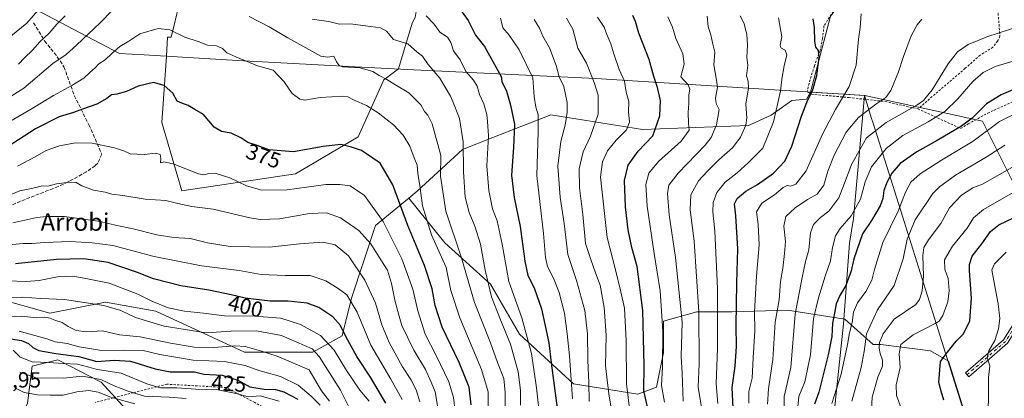
# Model space of a CAD drawing. Units: metres. Extents: x 606690 to 610114, y 4777850 to 4780217.
# Drawn here: x 607121 to 607570, y 4778499 to 4778672 of the extents above; entities that cross this region are included whole.
import ezdxf
from ezdxf.enums import TextEntityAlignment as Align

# ---------------------------------------------------------------- set-up
doc = ezdxf.new("R2010")
doc.units = ezdxf.units.M
doc.header["$MEASUREMENT"] = 0
for name, pattern in [('DGN Style 2', [1.648017, 0.98881, -0.659207]), ('DGN Style 3', [2.307223, 1.648017, -0.659207]), ('DGN Style 4', [2.638475, 1.318413, -0.659207, 0.001648, -0.659207])]:
    doc.linetypes.add(name, pattern=pattern)
for name, color, linetype, lineweight in [('Alambrada', 7, 'DGN Style 2', 0), ('Arbolado forestal CxS', 92, 'Continuous', 0), ('Camino Cxs', 7, 'Continuous', 0), ('Camino eje', 30, 'DGN Style 4', 13), ('Curva de nivel maestra', 30, 'Continuous', 30), ('Curva de nivel normal', 30, 'Continuous', 0), ('Escarpado lineal', 30, 'DGN Style 2', 0), ('Matorral CxS', 135, 'Continuous', 0), ('Municipio', 91, 'Continuous', 13), ('Municipio CxS', 4, 'Continuous', 0), ('Pastizal CxS', 92, 'Continuous', 0), ('Prado CxS', 92, 'Continuous', 0), ('Rótulo de curva de nivel directora', 7, 'Continuous', 0), ('Rótulo de punto de cota en terreno', 7, 'Continuous', 0), ('Senda', 7, 'DGN Style 3', 0), ('Texto cartográfico', 7, 'Continuous', 0)]:
    doc.layers.add(name, color=color, linetype=linetype, lineweight=lineweight)
doc.styles.add('Style-Arial', font='txt')

# ---------------------------------------------------------------- blocks, each defined once
blk = doc.blocks.new('*U16')
at = {"layer": 'Municipio CxS', "color": 4, "linetype": 'Continuous', "lineweight": 0, "flags": 128}
blk.add_lwpolyline([(607460.597, 4778153.493), (607462.103, 4778168.196), (607463.747, 4778184.243), (607467.898, 4778224.763), (607473.154, 4778288.379), (607481.01, 4778373.255), (607486.446, 4778416.668), (607489.529, 4778456.235), (607492.766, 4778494.024), (607496.87, 4778533.097), (607499.615, 4778569.863), (607501.434, 4778581.155), (607506.498, 4778637.234), (607509.772, 4778626.829), (607510.455, 4778624.658), (607522.921, 4778585.038), (607572.282, 4778428.155)], dxfattribs=at)

msp = doc.modelspace()

# ---------------------------------------------------------------- linework, layer by layer
at = {"layer": 'Alambrada', "color": 7, "linetype": 'DGN Style 2', "lineweight": 0}
for points in [[(607566.3301, 4778689.4301, 292.6481), (607563.5101, 4778689.7201, 292.7207), (607548.5301, 4778693.6301, 293.0012), (607534.0001, 4778694.4201, 293.2039), (607523.1601, 4778694.1901, 293.8081), (607516.0301, 4778692.7601, 294.3507), (607515.3001, 4778691.6401, 294.3394), (607511.3001, 4778690.4401, 294.5285), (607509.8201, 4778690.4201, 294.6191), (607496.6201, 4778680.0401, 296.9784), (607492.3001, 4778675.7201, 297.7147), (607488.0301, 4778669.0001, 298.9569), (607487.4201, 4778663.3001, 299.5318), (607486.2601, 4778657.7601, 301.0011), (607483.6401, 4778650.7201, 301.7716), (607481.2301, 4778642.7701, 308.5507), (607480.4101, 4778638.8801, 310.9632), (607482.2601, 4778637.8301, 310.6859), (607499.3901, 4778636.3401, 307.1353), (607515.9601, 4778634.5001, 300.8751), (607530.9201, 4778631.1401, 294.7465)], [(607530.9201, 4778631.1401, 294.7465), (607550.4001, 4778622.1801, 293.6951), (607553.8601, 4778624.2601, 291.5571), (607562.7601, 4778629.2401, 277.5865), (607574.2201, 4778634.4301, 273.2545), (607590.4701, 4778639.1801, 273.2602), (607612.3701, 4778646.6401, 275.0811), (607625.3701, 4778649.3001, 282.0176), (607628.8201, 4778650.8301, 284.9087), (607628.2301, 4778652.6701, 285.6016), (607608.7601, 4778669.5401, 284.8967), (607604.2301, 4778675.1401, 287.1945), (607599.5001, 4778682.3901, 289.3665), (607598.0701, 4778688.7901, 291.8403), (607596.7101, 4778692.0601, 291.9259), (607587.1901, 4778690.7601, 290.583), (607582.4401, 4778689.5601, 290.7493), (607576.0301, 4778688.5001, 291.2656), (607566.3301, 4778689.4301, 292.6481)], [(607566.3301, 4778689.4301, 292.6481), (607568.3401, 4778664.3101, 284.9859), (607567.2801, 4778662.0801, 284.4425), (607565.1201, 4778659.2701, 283.7225), (607559.3201, 4778655.6601, 283.2984), (607552.4601, 4778649.6401, 282.9132), (607530.9201, 4778631.1401, 294.7465)]]:
    msp.add_polyline3d(points, dxfattribs=at)
at = {"layer": 'Arbolado forestal CxS', "color": 92, "linetype": 'Continuous', "lineweight": 0}
for points in [[(607201.5001, 4778733.3457, 340.8344), (607201.5001, 4778710.5313, 353.8657), (607190.1565, 4778663.8947, 369.9695), (607188.5197, 4778663.8001, 370.1268), (607187.9443, 4778655.1719, 371.4391), (607185.9237, 4778624.8575, 376.3961), (607195.0103, 4778593.7035, 382.1597), (607246.9331, 4778601.4919, 376.7876), (607275.4909, 4778618.3669, 373.7404), (607287.1733, 4778644.3285, 364.8736), (607293.8543, 4778649.3393, 362.9139), (607300.1283, 4778670.2389, 357.0506), (607301.4521, 4778672.8865, 356.2217), (607304.0483, 4778688.4635, 350.5314), (607292.3655, 4778711.8291, 343.6235), (607318.3269, 4778730.0023, 330.7886), (607352.0769, 4778722.2137, 325.396), (607358.1927, 4778726.6617, 322.655)], [(607301.4521, 4778672.8865, 356.2217), (607300.1283, 4778670.2389, 357.0506), (607293.8543, 4778649.3393, 362.9139), (607287.1733, 4778644.3285, 364.8736), (607275.4909, 4778618.3669, 373.7404), (607246.9331, 4778601.4919, 376.7876), (607195.0103, 4778593.7035, 382.1597), (607185.9237, 4778624.8575, 376.3961), (607187.9443, 4778655.1719, 371.4391), (607188.5197, 4778663.8001, 370.1268), (607190.1565, 4778663.8947, 369.9695), (607201.5001, 4778710.5313, 353.8657)], [(607077.5815, 4778701.4125, 326.0769), (607072.9127, 4778694.4091, 326.4754), (607069.4757, 4778679.6787, 330.8705), (607067.5117, 4778670.3493, 333.6625), (607058.1825, 4778655.6187, 335.7994), (607054.2543, 4778643.3435, 341.0873), (607054.5803, 4778628.3605, 349.7453), (607059.0635, 4778604.8247, 365.677), (607067.9773, 4778585.5095, 378.9337), (607090.9361, 4778553.9847, 400.167), (607108.1021, 4778545.3659, 407.5805), (607134.8345, 4778537.9665, 412.4678), (607160.1551, 4778543.0027, 408.0685), (607183.0821, 4778538.8605, 405.7743), (607223.5875, 4778520.1505, 415.2539), (607254.7873, 4778520.1501, 409.4206), (607268.1585, 4778527.5793, 400.5524), (607272.4557, 4778544.7631, 394.7866), (607283.4245, 4778577.9081, 381.7435), (607298.5193, 4778590.3913, 373.1609)], [(607551.9811, 4778493.2669, 248.9757), (607544.7973, 4778516.1017, 249.8011), (607536.6575, 4778520.8501, 252.2053), (607513.9189, 4778523.6925, 261.0003), (607510.4843, 4778523.6225, 263.0327), (607497.5863, 4778535.1629, 272.4992), (607471.4111, 4778539.3847, 287.7896), (607446.0801, 4778538.5405, 301.9729), (607439.3253, 4778538.5405, 305.9846), (607430.0373, 4778538.5405, 311.3764), (607414.8389, 4778534.3187, 320.5487), (607414.8389, 4778519.9643, 320.5185), (607411.6245, 4778504.2133, 322.0784), (607403.0691, 4778500.9541, 327.0806), (607373.6985, 4778505.6913, 345.2624), (607349.0651, 4778528.4301, 357.1321), (607335.8009, 4778551.1689, 359.6677), (607314.9573, 4778570.1179, 367.7486), (607298.5193, 4778590.3913, 373.1609), (607302.3513, 4778593.5601, 370.815), (607323.0087, 4778612.6369, 360.7081), (607336.8817, 4778618.0457, 354.7989), (607363.3623, 4778628.3707, 342.8374), (607405.2687, 4778621.6657, 327.7912), (607453.5681, 4778623.5889, 309.954), (607463.9567, 4778628.2339, 306.0208), (607473.3803, 4778634.9103, 303.4816), (607479.9845, 4778635.5393, 301.0111), (607481.8111, 4778638.8255, 300.647), (607499.6911, 4778637.6963, 295.2627), (607506.6811, 4778637.2563, 293.3126), (607538.0895, 4778630.4271, 282.8189), (607560.3975, 4778625.4701, 273.8526), (607578.5745, 4778589.1163, 253.7019)], [(607481.8111, 4778638.8255, 300.647), (607479.9845, 4778635.5393, 301.0111), (607473.3803, 4778634.9103, 303.4816), (607463.9567, 4778628.2339, 306.0208), (607453.5681, 4778623.5889, 309.954), (607405.2687, 4778621.6657, 327.7912), (607363.3623, 4778628.3707, 342.8374), (607336.8817, 4778618.0457, 354.7989), (607323.0087, 4778612.6369, 360.7081), (607302.3513, 4778593.5601, 370.815), (607298.5193, 4778590.3913, 373.1609)], [(607481.8111, 4778638.8255, 300.647), (607499.6911, 4778637.6963, 295.2627), (607506.6811, 4778637.2563, 293.3126), (607538.0895, 4778630.4271, 282.8189), (607560.3975, 4778625.4701, 273.8526), (607578.5745, 4778589.1163, 253.7019), (607586.1371, 4778575.7961, 246.3767), (607599.4445, 4778538.8311, 233.0287), (607610.1421, 4778508.7667, 224.0371), (607614.2303, 4778484.8625, 222.5273), (607663.7627, 4778467.1193, 212.9756), (607699.9081, 4778467.5705, 209.2102), (607744.5017, 4778458.6355, 209.0158), (607776.1347, 4778446.4187, 206.6515), (607799.0527, 4778443.4615, 203.7321), (607807.4335, 4778470.1415, 203.8999), (607799.9979, 4778476.7513, 203.8674), (607801.6497, 4778487.4921, 204.109), (607812.3907, 4778494.9283, 203.0201), (607826.4361, 4778523.8451, 198.1439), (607840.0331, 4778531.5977, 190.7445), (607856.1799, 4778537.8909, 182.369), (607869.8575, 4778539.6677, 175.099)], [(607108.1021, 4778545.3659, 407.5805), (607134.8345, 4778537.9665, 412.4678), (607160.1551, 4778543.0027, 408.0685), (607183.0821, 4778538.8605, 405.7743), (607223.5875, 4778520.1505, 415.2539), (607254.7873, 4778520.1501, 409.4206), (607268.1585, 4778527.5793, 400.5524), (607272.4557, 4778544.7631, 394.7866), (607283.4245, 4778577.9081, 381.7435), (607298.5193, 4778590.3913, 373.1609), (607314.9573, 4778570.1179, 367.7486), (607335.8009, 4778551.1689, 359.6677), (607349.0651, 4778528.4301, 357.1321), (607373.6985, 4778505.6913, 345.2624), (607403.0691, 4778500.9541, 327.0806), (607411.6245, 4778504.2133, 322.0784), (607414.8389, 4778519.9643, 320.5185), (607414.8389, 4778534.3187, 320.5487), (607430.0373, 4778538.5405, 311.3764), (607439.3253, 4778538.5405, 305.9846), (607446.0801, 4778538.5405, 301.9729), (607471.4111, 4778539.3847, 287.7896), (607497.5863, 4778535.1629, 272.4992), (607510.4843, 4778523.6225, 263.0327), (607513.9189, 4778523.6925, 261.0003), (607536.6575, 4778520.8501, 252.2053), (607544.7973, 4778516.1017, 249.8011), (607551.9811, 4778493.2669, 248.9757)], [(607298.5193, 4778590.3913, 373.1609), (607314.9573, 4778570.1179, 367.7486), (607335.8009, 4778551.1689, 359.6677), (607349.0651, 4778528.4301, 357.1321), (607373.6985, 4778505.6913, 345.2624), (607403.0691, 4778500.9541, 327.0806), (607411.6245, 4778504.2133, 322.0784), (607414.8389, 4778519.9643, 320.5185), (607414.8389, 4778534.3187, 320.5487), (607430.0373, 4778538.5405, 311.3764), (607439.3253, 4778538.5405, 305.9846), (607446.0801, 4778538.5405, 301.9729), (607471.4111, 4778539.3847, 287.7896), (607497.5863, 4778535.1629, 272.4992), (607510.4843, 4778523.6225, 263.0327), (607513.9189, 4778523.6925, 261.0003), (607536.6575, 4778520.8501, 252.2053), (607544.7973, 4778516.1017, 249.8011), (607551.9811, 4778493.2669, 248.9757), (607572.4613, 4778428.1769, 246.9193), (607588.9911, 4778375.6171, 247.9425), (607599.2515, 4778373.6371, 245.9749)], [(607298.5193, 4778590.3913, 373.1609), (607314.9573, 4778570.1179, 367.7486), (607335.8009, 4778551.1689, 359.6677), (607349.0651, 4778528.4301, 357.1321), (607373.6985, 4778505.6913, 345.2624), (607403.0691, 4778500.9541, 327.0806), (607411.6245, 4778504.2133, 322.0784), (607414.8389, 4778519.9643, 320.5185), (607414.8389, 4778534.3187, 320.5487), (607430.0373, 4778538.5405, 311.3764), (607439.3253, 4778538.5405, 305.9846), (607446.0801, 4778538.5405, 301.9729), (607471.4111, 4778539.3847, 287.7896), (607497.5863, 4778535.1629, 272.4992), (607510.4843, 4778523.6225, 263.0327), (607513.9189, 4778523.6925, 261.0003), (607536.6575, 4778520.8501, 252.2053), (607544.7973, 4778516.1017, 249.8011), (607551.9811, 4778493.2669, 248.9757), (607572.4613, 4778428.1769, 246.9193), (607588.9911, 4778375.6171, 247.9425), (607599.2515, 4778373.6371, 245.9749)], [(607117.2245, 4778480.8243, 455.1322), (607124.5493, 4778496.9387, 441.776), (607126.7467, 4778513.7855, 430.2241), (607138.4663, 4778516.7155, 426.0579), (607158.2431, 4778506.4605, 434.4584), (607172.8921, 4778490.3463, 447.4809), (607177.2873, 4778470.5693, 462.4679), (607182.4145, 4778454.4549, 473.8162), (607192.6691, 4778437.6079, 485.0081), (607202.1911, 4778421.4933, 493.3874), (607202.9237, 4778410.5063, 502.7017), (607216.1083, 4778398.0543, 506.3583), (607240.2797, 4778392.1943, 501.8889), (607257.8591, 4778392.1943, 509.3016), (607279.8331, 4778386.3345, 482.9906), (607284.3039, 4778378.7339, 483.4447)], [(607172.8921, 4778490.3463, 447.4809), (607158.2431, 4778506.4605, 434.4584), (607138.4663, 4778516.7155, 426.0579), (607126.7467, 4778513.7855, 430.2241), (607124.5493, 4778496.9387, 441.776)]]:
    msp.add_polyline3d(points, dxfattribs=at)
at = {"layer": 'Camino Cxs', "color": 7, "linetype": 'Continuous', "lineweight": 0}
for points in [[(607595.5177, 4778559.2432, 238.8256), (607593.1023, 4778557.5807, 237.6446), (607582.1409, 4778540.6405, 245.1962), (607571.7971, 4778524.2909, 251.7993), (607554.1353, 4778508.9617, 248.8626), (607552.5621, 4778510.7743, 248.6887), (607569.9577, 4778525.8723, 259.3266), (607580.1191, 4778541.9341, 254.2434), (607590.5253, 4778558.0156, 240.6686)], [(607571.7971, 4778524.2909, 251.7993), (607554.1353, 4778508.9617, 248.8626), (607552.5621, 4778510.7743, 248.6887), (607569.9577, 4778525.8723, 259.3266), (607580.1191, 4778541.9341, 254.2434)]]:
    msp.add_polyline3d(points, dxfattribs=at)
at = {"layer": 'Camino eje', "color": 30, "linetype": 'DGN Style 4', "lineweight": 13}
msp.add_polyline3d([(607720.0455, 4778572.7155, 250.172), (607718.0521, 4778570.7223, 251.0127), (607697.8777, 4778564.4385, 246.2777), (607679.3567, 4778564.4385, 239.7922), (607653.5599, 4778567.4149, 246.5865), (607632.0625, 4778569.3993, 238.7595), (607613.5415, 4778569.0687, 238.8041), (607605.2733, 4778567.4149, 239.0932), (607592.2249, 4778558.4335, 238.6484), (607581.1301, 4778541.2873, 249.6451), (607570.8773, 4778525.0815, 255.8928), (607553.3487, 4778509.8679, 248.9533)], dxfattribs=at)
at = {"layer": 'Curva de nivel maestra', "color": 30, "linetype": 'Continuous', "lineweight": 30, "flags": 128}
for points, elevation in [([(607320.94, 4778678.0301), (607325.7, 4778671.5201), (607328.94, 4778664.8301), (607333.18, 4778659.6001), (607340.7, 4778645.8401), (607341.01, 4778643.5601), (607343.13, 4778639.2801), (607345.01, 4778632.8601), (607346.76, 4778624.1901), (607346.36, 4778613.5501), (607345.42, 4778600.8801), (607346.64, 4778590.7401), (607349.46, 4778577.5601), (607351.54, 4778561.6401), (607352.89, 4778555.1601), (607355.76, 4778549.4801), (607359.17, 4778539.9401), (607362.51, 4778524.5001), (607363.54, 4778515.2801), (607366.69, 4778491.0901)], 350), ([(607408.21, 4778491.9401), (607405.89, 4778502.5601), (607405.91, 4778514.0401), (607405.31, 4778539.2001), (607402.76, 4778559.2101), (607400.42, 4778567.8701), (607398.64, 4778575.9801), (607397.44, 4778586.4901), (607397.06, 4778598.4101), (607398.62, 4778605.4301), (607403.18, 4778611.7801), (607409.87, 4778618.8001), (607413.2, 4778628.0001), (607413.45, 4778634.8901), (607412.08, 4778640.8601), (607410.43, 4778645.8701), (607408.3, 4778653.7301), (607403.5, 4778665.6001), (607401.95, 4778671.0001), (607400.87, 4778673.7901)], 325), ([(607446.62, 4778494.5701), (607446.17, 4778504.1301), (607447.45, 4778513.7901), (607448.1, 4778522.7501), (607447.98, 4778532.2001), (607448.28, 4778551.7701), (607448.68, 4778567.2301), (607447.88, 4778582.3301), (607447.22, 4778587.8401), (607448.39, 4778590.2201), (607452.33, 4778593.5701), (607457.63, 4778596.6901), (607465, 4778601.8301), (607470.2, 4778607.2301), (607473.31, 4778614.1001), (607477.77, 4778627.8301), (607480.67, 4778635.2401), (607482.78, 4778639.3401), (607484.78, 4778646.3101), (607485.88, 4778654.5201), (607485.53, 4778657.7601), (607484.39, 4778659.3401), (607483.89, 4778662.0001), (607483.77, 4778668.2201), (607483.05, 4778672.1601)], 300), ([(607327.1, 4778496.2001), (607326.08, 4778504.1801), (607321.61, 4778515.3901), (607313.82, 4778531.6001), (607310.63, 4778541.4001), (607309.28, 4778549.0501), (607305.8, 4778559.7701), (607298.08, 4778577.9801), (607291.26, 4778596.5601), (607285.54, 4778606.3101), (607282.1, 4778608.7001), (607277.02, 4778612.1101), (607272.37, 4778613.6301), (607267.62, 4778614.8301), (607259.45, 4778613.9901), (607245.99, 4778611.5301), (607234.72, 4778612.4701), (607229.31, 4778614.3701), (607225.13, 4778615.8201), (607221.88, 4778617.9401), (607217.48, 4778620.1201), (607213.15, 4778620.7801), (607209.81, 4778622.7301), (607204.93, 4778628.6001), (607200.92, 4778630.9201), (607197.84, 4778632.7301), (607195.02, 4778633.7701), (607192.88, 4778634.6301), (607190.86, 4778638.3401), (607186.88, 4778641.8601), (607182.08, 4778643.1701), (607175.15, 4778641.5501), (607169.75, 4778639.0901), (607165.28, 4778637.7801), (607162.85, 4778637.6201), (607160.74, 4778635.8001), (607156.19, 4778633.2601), (607149.72, 4778630.9801), (607145.62, 4778629.4601), (607138.96, 4778627.5101), (607128.17, 4778621.9901), (607107.78, 4778608.9201)], 375), ([(607574.28, 4778639.7801), (607568.89, 4778637.5401), (607562.26, 4778633.4001), (607555.61, 4778626.9801), (607550.73, 4778623.2801), (607539.68, 4778616.7201), (607530.41, 4778611.5501), (607522.83, 4778606.1901), (607518.94, 4778601.8601), (607516.79, 4778597.8601), (607515.38, 4778593.8601), (607514.88, 4778590.1901), (607513.63, 4778586.8601), (607509.68, 4778580.1901), (607505.55, 4778574.0801), (607501.64, 4778562.7601), (607500.37, 4778557.2801), (607497.96, 4778550.5401), (607495.23, 4778545.9701), (607493.57, 4778542.2601), (607492.88, 4778537.9701), (607491.88, 4778533.4201), (607491.66, 4778527.3301), (607489.93, 4778518.9601), (607485.63, 4778501.8701), (607483.75, 4778496.4901)], 275), ([(607542.75, 4778498.2901), (607541.46, 4778502.4101), (607540.42, 4778506.3401), (607541.21, 4778515.8701), (607544.35, 4778520.2001), (607548.38, 4778525.2001), (607551.7, 4778528.5401), (607554.61, 4778534.5401), (607555.42, 4778544.7401), (607554.42, 4778557.3401), (607554.43, 4778560.1601), (607555.66, 4778564.0101), (607560.14, 4778569.6501), (607563.98, 4778575.1401), (607567.76, 4778578.2601), (607577.68, 4778583.0301)], 250), ([(607288.03, 4778496.9501), (607281.06, 4778508.8401), (607274.83, 4778518.1901), (607269.93, 4778526.9901), (607267.35, 4778532.3601), (607263.94, 4778536.2701), (607257.54, 4778540.5801), (607252.16, 4778542.4901), (607243.56, 4778543.5101), (607235.28, 4778543.4201), (607223.84, 4778544.7801), (607217.57, 4778546.3401), (607207.32, 4778548.4501), (607194.56, 4778550.4301), (607182.06, 4778553.6801), (607174.84, 4778556.5701), (607161.4, 4778561.1401), (607150.32, 4778562.7301), (607137.76, 4778562.5101), (607119.12, 4778560.5301)], 400), ([(607114.78, 4778526.4901), (607121.84, 4778525.5001), (607125.07, 4778524.0801), (607126.98, 4778522.2801), (607129.82, 4778521.0001), (607137.45, 4778519.6201), (607147.98, 4778518.1801), (607156.23, 4778515.9201), (607164.17, 4778516.4901), (607171.55, 4778516.1101), (607182.86, 4778512.5801), (607189.71, 4778511.1601), (607200.77, 4778511.2001), (607205.06, 4778510.1501), (607213.45, 4778509.6501), (607220.52, 4778507.4701), (607225.98, 4778504.3801), (607232.5, 4778503.2801), (607237.78, 4778503.2001), (607241.55, 4778502.1201), (607247.89, 4778498.7001)], 425)]:
    msp.add_lwpolyline(points, dxfattribs=dict(at, elevation=elevation))
at = {"layer": 'Curva de nivel normal', "color": 30, "linetype": 'Continuous', "lineweight": 0, "flags": 128}
for points, elevation in [([(607163.27, 4778676.08), (607157.69, 4778670.34), (607146.89, 4778660.25), (607142.16, 4778655.95), (607136.11, 4778651.79), (607122.95, 4778640.65), (607109.45, 4778632.18)], 365), ([(607130.4, 4778677.21), (607124.28, 4778670.24), (607116.96, 4778664.31)], 355), ([(607504.94, 4778674.5), (607504.52, 4778668.32), (607503.84, 4778662.92), (607502.67, 4778651.04), (607499.59, 4778641.28), (607493.26, 4778630.89), (607487.38, 4778619.62), (607479.91, 4778602.94), (607475.14, 4778596.83), (607472.82, 4778595.89), (607471.26, 4778596.16), (607469.44, 4778595.28), (607465.38, 4778591.9), (607459.6, 4778588.13), (607457.28, 4778584.2), (607457.94, 4778578.47), (607458.44, 4778569.07), (607457.2, 4778554.87), (607456.4, 4778538.53), (607456.41, 4778529.97), (607455.68, 4778517.64), (607455.3, 4778508.31), (607453.81, 4778502.3), (607453.78, 4778496.94)], 295), ([(607141.79, 4778673.52), (607137.89, 4778669.79), (607134.41, 4778665.61), (607130.13, 4778661.79), (607126.9, 4778657.93), (607123.22, 4778654.49), (607120.54, 4778651.59)], 360), ([(607342.48, 4778494.5), (607342.55, 4778501.84), (607341.91, 4778508.18), (607339.08, 4778515.48), (607335.9, 4778524.36), (607328.55, 4778542.88), (607322.4, 4778563.69), (607315.53, 4778584.5), (607313.06, 4778600.47), (607313.26, 4778609.86), (607309.28, 4778624.28), (607307.26, 4778628.22), (607305.74, 4778630.01), (607304.12, 4778632.98), (607298.58, 4778638.52), (607292.13, 4778642.24), (607288.52, 4778644.6), (607285.09, 4778646.42), (607282.15, 4778648.2), (607276.32, 4778649.79), (607268.28, 4778650.37), (607266.78, 4778650.89), (607265.53, 4778652.61), (607264.37, 4778655.12), (607261.59, 4778654.8), (607258.45, 4778655.15), (607252.98, 4778658.28), (607243.32, 4778663.5), (607234.8, 4778668.54), (607225.79, 4778673.32)], 365), ([(607349.51, 4778496.06), (607349.51, 4778502.9), (607348.46, 4778511.24), (607344.91, 4778523.86), (607340.43, 4778534.97), (607336.35, 4778545.46), (607333.46, 4778557.63), (607331.3, 4778569.39), (607328.78, 4778577.64), (607326.08, 4778583.86), (607324.26, 4778590.86), (607323.5, 4778602.36), (607323.34, 4778616.17), (607321.73, 4778626.78), (607319.58, 4778632.23), (607317.65, 4778636.95), (607312.79, 4778645.15), (607307.34, 4778651.36), (607304.85, 4778655.2), (607302.46, 4778657.03), (607298.07, 4778660.82), (607291.57, 4778662.75), (607288.4, 4778666.57), (607285.68, 4778668.13), (607278.87, 4778668.98), (607271.86, 4778670), (607266.88, 4778669.79), (607262.1, 4778670.98), (607254.44, 4778672.1)], 360), ([(607357.88, 4778494.28), (607356.84, 4778503.87), (607354.62, 4778519.53), (607350.16, 4778535.9), (607344.15, 4778552.46), (607341.24, 4778569.43), (607338.85, 4778580.03), (607336.76, 4778585.49), (607335.02, 4778593.93), (607334.19, 4778605.12), (607334.97, 4778618.82), (607334.5, 4778625.31), (607334.2, 4778628.53), (607332.79, 4778633.48), (607330.78, 4778637.69), (607329.7, 4778641.48), (607328.15, 4778644.18), (607324.59, 4778648.18), (607321.99, 4778653.48), (607319.03, 4778657.68), (607317.75, 4778661.48), (607316.2, 4778663.86), (607312.81, 4778666.19), (607310.2, 4778669.78), (607306.48, 4778673.58)], 355), ([(607373.31, 4778498.88), (607371.86, 4778518.53), (607370.79, 4778528.51), (607369.7, 4778537.91), (607367.16, 4778547.38), (607364.56, 4778553.91), (607361.82, 4778559.32), (607360.88, 4778563.4), (607360.05, 4778574.28), (607357.05, 4778600.82), (607357.57, 4778620.67), (607357.63, 4778628.4), (607356.5, 4778631.94), (607355.76, 4778636.86), (607355.1, 4778645.29), (607348.95, 4778658.1), (607344.35, 4778664.83), (607341.56, 4778668.16), (607340.45, 4778672.5)], 345), ([(607380.91, 4778497.64), (607380.78, 4778506.16), (607380.2, 4778516.46), (607380.08, 4778528.54), (607378.92, 4778539.12), (607375.16, 4778552.82), (607371.12, 4778564.65), (607369.5, 4778578.81), (607367.66, 4778590.86), (607366.64, 4778605.02), (607367.88, 4778616.19), (607369.92, 4778623.69), (607370.88, 4778629.57), (607370.84, 4778634.04), (607369.39, 4778641.28), (607367.24, 4778645.71), (607365.75, 4778650.87), (607362.84, 4778659.03), (607359.81, 4778664.27), (607358.23, 4778667.95), (607355.8, 4778671.85)], 340), ([(607391.46, 4778491.03), (607389.89, 4778501.11), (607388.31, 4778513.87), (607388.58, 4778527.87), (607387.78, 4778540.5), (607385.86, 4778550.72), (607383.84, 4778556.36), (607381.57, 4778562.5), (607379.22, 4778569.67), (607378.04, 4778582.91), (607376.54, 4778595.12), (607376.39, 4778603.86), (607378.08, 4778611.53), (607381.42, 4778618.71), (607384.98, 4778628.68), (607385.04, 4778637.36), (607383.16, 4778643.13), (607379.68, 4778651.94), (607375.64, 4778658.88), (607373.46, 4778667.56), (607370.51, 4778672.46)], 335), ([(607384.68, 4778672.97), (607387.72, 4778668.42), (607388.93, 4778665.1), (607390.84, 4778660.83), (607391.97, 4778656.67), (607394.64, 4778649.1), (607396.96, 4778643.71), (607397.83, 4778638.83), (607398.96, 4778634.45), (607398.84, 4778629.78), (607399.29, 4778625.11), (607397.93, 4778621.54), (607393.14, 4778616.88), (607389.29, 4778611.93), (607386.92, 4778606.93), (607386.02, 4778599.92), (607389.1, 4778572.53), (607392.78, 4778558.31), (607395.34, 4778547.65), (607397.03, 4778540.19), (607397.83, 4778525.55), (607397.94, 4778505.74), (607399.46, 4778493.3)], 330), ([(607415.25, 4778497.37), (607413.84, 4778504.96), (607414.34, 4778513.46), (607414.5, 4778529.76), (607413.32, 4778548.18), (607410.47, 4778565.2), (607407.4, 4778586.8), (607406.75, 4778596.63), (607408.04, 4778601.8), (607412.54, 4778607.16), (607422.8, 4778616.37), (607426.57, 4778621.49), (607426.27, 4778624.53), (607425.99, 4778629.5), (607426.36, 4778633.75), (607426.34, 4778637.56), (607426.88, 4778640.12), (607426.06, 4778642.09), (607422.72, 4778645.82), (607424.26, 4778651.52), (607423.66, 4778656.23), (607420.5, 4778663.18), (607418.85, 4778668.42), (607416.8, 4778673.2)], 320), ([(607423.7, 4778497.82), (607423.32, 4778510.55), (607422.88, 4778518.26), (607423.25, 4778533.87), (607420.35, 4778563.28), (607417.34, 4778582.76), (607416.68, 4778592.55), (607417.21, 4778596.29), (607421.55, 4778601.88), (607433.87, 4778614.53), (607436.54, 4778618.13), (607439.03, 4778623.86), (607440.14, 4778630.82), (607438.83, 4778633.61), (607438.5, 4778636.09), (607439.45, 4778641.12), (607439, 4778644.28), (607437.77, 4778651.24), (607438.24, 4778656.99), (607437.26, 4778660.62), (607436.47, 4778664.96), (607435.19, 4778668.56), (607434.71, 4778673.42)], 315), ([(607435.19, 4778476.74), (607430.66, 4778504.16), (607431.06, 4778514.81), (607430.98, 4778538.6), (607428.77, 4778570.86), (607427.01, 4778585.16), (607427.27, 4778591.89), (607430.71, 4778598.29), (607434.9, 4778602.68), (607440.1, 4778607.94), (607446.47, 4778613.53), (607450.01, 4778618.3), (607452.35, 4778623.68), (607452.85, 4778627.08), (607452.39, 4778633.32), (607453.53, 4778640.71), (607453.5, 4778643.77), (607452.71, 4778646.18), (607453.23, 4778651.1), (607452.87, 4778654.62), (607453.17, 4778660.27), (607452.89, 4778665.17), (607452.16, 4778667.38), (607451.54, 4778670.06), (607449.84, 4778673.52)], 310), ([(607439.62, 4778496.82), (607438.76, 4778505.68), (607439.49, 4778522.03), (607439.47, 4778549.19), (607438.25, 4778575.4), (607437.25, 4778584.12), (607437.44, 4778588.41), (607439.12, 4778593.04), (607442.93, 4778597.72), (607448.37, 4778601.92), (607453.41, 4778606.48), (607460.14, 4778613.21), (607465.02, 4778625.16), (607468.23, 4778639.25), (607468.87, 4778644.71), (607469.92, 4778650.72), (607471.01, 4778655.8), (607470.38, 4778657.87), (607468.38, 4778659), (607468.08, 4778660.16), (607468.76, 4778663.94), (607467.27, 4778672.62)], 305), ([(607532.76, 4778671.99), (607530.52, 4778669.52), (607527.82, 4778664.52), (607524.3, 4778655.06), (607522.1, 4778648.04), (607518.51, 4778639.51), (607516.26, 4778636.33), (607511.74, 4778633.35), (607503.71, 4778627.15), (607498.15, 4778620.52), (607492.61, 4778610.09), (607489.82, 4778602.67), (607488.01, 4778596.35), (607484.88, 4778592.25), (607480.46, 4778589.78), (607474.95, 4778586.06), (607470.67, 4778582), (607469.71, 4778577.61), (607470.44, 4778570.63), (607469.99, 4778565.19), (607469.3, 4778558.42), (607468.26, 4778552.42), (607467.52, 4778544.09), (607465.82, 4778533.87), (607464.66, 4778516.87), (607462.65, 4778503.43), (607462.22, 4778496.41)], 290), ([(607334.83, 4778494.6), (607334.81, 4778502.14), (607331.81, 4778512.27), (607321.82, 4778535.9), (607317.79, 4778548.36), (607315.68, 4778558.78), (607308.98, 4778573.65), (607304.78, 4778586.86), (607303.62, 4778596.14), (607302.7, 4778601.46), (607302.32, 4778605.42), (607301.02, 4778608.78), (607299.06, 4778614.16), (607296.01, 4778619.11), (607291.54, 4778623.79), (607284.6, 4778629.27), (607279.24, 4778632.72), (607273.59, 4778635.12), (607270.77, 4778636.56), (607268.19, 4778636.92), (607263.46, 4778636.58), (607258.19, 4778636.28), (607251.1, 4778635.05), (607248.87, 4778635.57), (607245.3, 4778638.09), (607241.67, 4778643.42), (607236.65, 4778648.73), (607229.48, 4778650.7), (607219.57, 4778654.91), (607215.52, 4778656.75), (607213.62, 4778658.7), (607210.84, 4778659.92), (607206.79, 4778660.23), (607202.43, 4778661.82), (607196.44, 4778663.8), (607189.53, 4778667.26), (607184.13, 4778667.82), (607175.87, 4778665.31), (607170.77, 4778662.09), (607166.75, 4778659.61), (607162.99, 4778656.46), (607159.99, 4778653.49), (607157.18, 4778651.74), (607155.49, 4778649.86), (607152.96, 4778647.79), (607150.23, 4778645.2), (607144.87, 4778641.74), (607136.42, 4778637.25), (607126.74, 4778631.29), (607116.45, 4778625.37)], 370), ([(607469.84, 4778491.15), (607469.88, 4778500.02), (607472.84, 4778513.2), (607474.94, 4778537.54), (607478.11, 4778554.2), (607479.58, 4778561.53), (607481.12, 4778566.86), (607481.9, 4778574.57), (607483.22, 4778578.37), (607486.48, 4778581.57), (607490.32, 4778584.53), (607494.86, 4778590.53), (607498.09, 4778599.26), (607500.63, 4778605.81), (607507.47, 4778617.86), (607516.38, 4778624.92), (607530.42, 4778632.86), (607533.44, 4778634.97), (607537.46, 4778639.86), (607544.65, 4778651.73), (607548.99, 4778657.14), (607553.9, 4778660.49), (607562.74, 4778664.22), (607576.97, 4778668.68)], 285), ([(607476.13, 4778495.26), (607476.54, 4778499.88), (607479.37, 4778506.68), (607481.95, 4778518.96), (607483.22, 4778535.58), (607485.53, 4778544.9), (607488.58, 4778554.87), (607491.06, 4778561.86), (607491.99, 4778567.86), (607493.28, 4778573.19), (607495.38, 4778576.59), (607500.43, 4778582.43), (607504.63, 4778590.02), (607506.79, 4778597.93), (607509.73, 4778604.64), (607516.4, 4778613.01), (607524.07, 4778618.97), (607535.5, 4778625.17), (607543.13, 4778630.02), (607549.16, 4778635.78), (607556.01, 4778643.68), (607560.65, 4778647.8), (607566.15, 4778650.48), (607575.85, 4778653.37)], 280), ([(607491.66, 4778496.78), (607495.9, 4778510.1), (607498.84, 4778523.63), (607499.64, 4778528.92), (607500.95, 4778533.73), (607501.55, 4778538.35), (607503.27, 4778542.67), (607507.07, 4778547.9), (607509.89, 4778552.96), (607511.02, 4778557.81), (607514.85, 4778570.2), (607521.87, 4778584.53), (607525.19, 4778593.19), (607527.71, 4778597.71), (607531.88, 4778601.52), (607541.73, 4778607.77), (607556.06, 4778616.49), (607568.06, 4778625.39), (607578.69, 4778630.5)], 270), ([(607319.77, 4778493.08), (607318.96, 4778499.53), (607316.89, 4778506.62), (607311.01, 4778518.62), (607306.01, 4778528.44), (607302.69, 4778538.96), (607300.43, 4778548.98), (607295.35, 4778562.74), (607286.83, 4778579.72), (607278.32, 4778591.58), (607271.89, 4778596.08), (607267.17, 4778596.68), (607260.78, 4778596.6), (607243.02, 4778594.29), (607231.44, 4778594.14), (607224.47, 4778596.05), (607216.97, 4778599.68), (607210.22, 4778601.86), (607207.3, 4778601.6), (607205, 4778600.99), (607202.55, 4778601.45), (607191.11, 4778606.1), (607186.77, 4778607.01), (607185.24, 4778606.54), (607185.47, 4778608.55), (607185.18, 4778610.26), (607183.12, 4778610.87), (607177.78, 4778610.34), (607174.53, 4778610.52), (607171.37, 4778610.6), (607168.8, 4778611.88), (607164.24, 4778613.32), (607154.02, 4778615.44), (607146.46, 4778615.69), (607139.11, 4778614.33), (607133.11, 4778612.2), (607128.11, 4778609.2), (607120, 4778605.02)], 380), ([(607500.77, 4778497.87), (607504.93, 4778513.2), (607506.43, 4778520.54), (607507.36, 4778528.54), (607512.48, 4778539.54), (607519.99, 4778550.51), (607524.14, 4778562.76), (607525.97, 4778571.75), (607529.69, 4778580.51), (607537.64, 4778592.52), (607540.7, 4778595.65), (607548.02, 4778600.87), (607562, 4778609.15), (607570.55, 4778614.66)], 265), ([(607509.77, 4778493.99), (607510.09, 4778499.67), (607512.58, 4778508.71), (607514.68, 4778513.81), (607514.79, 4778516.48), (607513.62, 4778519.59), (607513.2, 4778521.95), (607513.37, 4778524.51), (607514.98, 4778528.61), (607520.01, 4778535.2), (607530, 4778541.87), (607531.65, 4778544.2), (607532.86, 4778548.2), (607533.37, 4778554.87), (607533.1, 4778564.2), (607533.57, 4778567.94), (607535.75, 4778571.39), (607541.33, 4778578.93), (607545.3, 4778586.06), (607550.71, 4778591.73), (607555.98, 4778595.15), (607560.38, 4778596.83), (607584.73, 4778610.57)], 260), ([(607312.17, 4778493.18), (607310.58, 4778502.13), (607308.78, 4778506.56), (607306.14, 4778512.25), (607300.88, 4778521.03), (607295.47, 4778532.4), (607293.58, 4778538.73), (607292.15, 4778543.93), (607290.72, 4778551.5), (607288.83, 4778557.6), (607285.88, 4778562.31), (607281.3, 4778569.64), (607275.84, 4778575.61), (607267.47, 4778581.45), (607260.95, 4778583.79), (607253.3, 4778583.46), (607239.59, 4778580.95), (607230.81, 4778580.74), (607225.97, 4778581.46), (607209.35, 4778585.44), (607199.53, 4778586.62), (607193.21, 4778587.92), (607187.72, 4778589.3), (607178.21, 4778589.92), (607168.12, 4778591.56), (607163.13, 4778592.19), (607160.09, 4778593.08), (607154.7, 4778594.05), (607149.42, 4778596.03), (607146.75, 4778597.55), (607143.77, 4778597.74), (607137.76, 4778596.94), (607134.39, 4778596.04), (607130.76, 4778595.86), (607126.47, 4778594.87), (607121.14, 4778593.7), (607115.54, 4778591.42)], 385), ([(607524.33, 4778491.75), (607521.2, 4778500.42), (607521, 4778505.2), (607522.82, 4778513.2), (607522.38, 4778519.47), (607523.11, 4778523.6), (607528.68, 4778528.13), (607538.7, 4778533.18), (607540.58, 4778534.36), (607542.33, 4778536.86), (607544.62, 4778543.2), (607545.22, 4778548.26), (607544.76, 4778553.81), (607543.23, 4778558.09), (607543.05, 4778562.24), (607546.72, 4778568.5), (607553.38, 4778576.74), (607556.26, 4778581.5), (607560.89, 4778585.28), (607575.39, 4778593.65)], 255), ([(607303.68, 4778497.58), (607301.92, 4778503.04), (607299.51, 4778507.74), (607295.7, 4778513.54), (607289.65, 4778524.56), (607286.26, 4778532.69), (607283.36, 4778542.55), (607278.51, 4778552.95), (607271.03, 4778564.12), (607264.92, 4778569.16), (607259.4, 4778570.4), (607248.74, 4778569.58), (607234.96, 4778568.11), (607217.05, 4778568.43), (607206.7, 4778569.97), (607198.82, 4778572.01), (607191.36, 4778572.45), (607183.67, 4778573.64), (607172.77, 4778576.4), (607165.33, 4778578), (607157.79, 4778579.74), (607141.45, 4778582.12), (607133.47, 4778582.11), (607128.79, 4778581.56), (607117.84, 4778579.13)], 390), ([(607295.61, 4778498.64), (607290.36, 4778507.89), (607281.25, 4778523.34), (607275.02, 4778538.35), (607270.37, 4778546.25), (607266.33, 4778549.17), (607260.77, 4778552.72), (607253.62, 4778555.07), (607242.16, 4778555.13), (607231.28, 4778555.65), (607221.1, 4778557.36), (607204.02, 4778559.62), (607182.44, 4778563.76), (607163.46, 4778568.86), (607154.14, 4778570.06), (607144.11, 4778570.69), (607132.38, 4778570.27), (607126.51, 4778569.67), (607122.58, 4778569.71), (607107.84, 4778568.33)], 395), ([(607573.92, 4778433.76), (607567.62, 4778443.43), (607564.09, 4778448.2), (607560.57, 4778459.2), (607560.57, 4778469.06), (607562.38, 4778476.58), (607563.16, 4778482.47), (607563.18, 4778489.57), (607562.92, 4778494.06), (607563.13, 4778499.61), (607563.09, 4778508.64), (607563.72, 4778513.87), (607562.48, 4778517.61), (607563.19, 4778520.76), (607565.95, 4778525.5), (607567.74, 4778530.88), (607568.31, 4778535.54), (607567.56, 4778542.15), (607565.02, 4778555.2), (607564.69, 4778557.77), (607565.78, 4778560.54), (607571.19, 4778565.86)], 245), ([(607280.52, 4778497.87), (607276.25, 4778502.87), (607270.17, 4778511.83), (607264.54, 4778521.04), (607258.34, 4778527.73), (607249.19, 4778532.83), (607240.17, 4778535.67), (607228.2, 4778536.61), (607214.48, 4778536.74), (607204.83, 4778537.93), (607196.15, 4778538.91), (607188.72, 4778540.47), (607181.37, 4778543.46), (607174.93, 4778546.68), (607161.83, 4778551.58), (607150.47, 4778553.89), (607145.22, 4778554.83), (607138.3, 4778554.59), (607129.83, 4778552.84), (607123.99, 4778552.36), (607115.26, 4778552.73)], 405), ([(607271.41, 4778494.87), (607267.37, 4778502.87), (607257.65, 4778518.14), (607254.44, 4778521.72), (607240.5, 4778527.74), (607229.04, 4778529.9), (607217.5, 4778529.7), (607206.14, 4778529.05), (607186.92, 4778532.04), (607173.88, 4778535.92), (607167.13, 4778539.21), (607159.45, 4778541.48), (607141.45, 4778544.22), (607130.72, 4778544.65), (607122.43, 4778545.27), (607112.84, 4778544.93)], 410), ([(607262.34, 4778497.83), (607258.77, 4778502.59), (607253.04, 4778512.14), (607238.58, 4778518.28), (607231.35, 4778520.68), (607223.92, 4778522.78), (607219.12, 4778523.11), (607209.54, 4778522.23), (607200.69, 4778522.46), (607189.82, 4778524.29), (607176.04, 4778527.14), (607166.57, 4778528.15), (607158.73, 4778529.95), (607151.45, 4778529.38), (607146.81, 4778530.07), (607143.19, 4778531.95), (607140.46, 4778533.7), (607137.1, 4778534.74), (607134.74, 4778535.7), (607132.38, 4778536.07), (607128.57, 4778535.89), (607122.06, 4778536.52), (607106.78, 4778535.83)], 415), ([(607258.17, 4778495.99), (607253.97, 4778500.12), (607248.05, 4778505.11), (607240.02, 4778509.09), (607230.15, 4778511.82), (607223.95, 4778514.05), (607214.45, 4778515.89), (607200.19, 4778516.54), (607184.99, 4778519.1), (607177.3, 4778520.88), (607168.66, 4778521.12), (607158.45, 4778520.9), (607148.18, 4778522.59), (607142.73, 4778524.1), (607137.27, 4778524.92), (607133.47, 4778526.18), (607120.78, 4778529.69)], 420), ([(607239.49, 4778497.88), (607230.77, 4778500.29), (607225.24, 4778499.85), (607221.4291, 4778500.8118), (607218.98, 4778501.43), (607211.38, 4778503.02), (607201.34, 4778503.3), (607192.72, 4778503.96), (607185.22, 4778503.88), (607183.5684, 4778504.3832), (607179.05, 4778505.76), (607167.36, 4778510.6), (607156.56, 4778512.25), (607147.4, 4778514.66), (607140.78, 4778514.95), (607134.36, 4778515.49), (607126.76, 4778515.78), (607121.29, 4778517.86), (607118.03, 4778521.07)], 430), ([(607197.01, 4778499.11), (607189.22, 4778499.68), (607177.99, 4778500.18), (607172.8991, 4778501.6668), (607170.56, 4778502.35), (607164.06, 4778504.88), (607158.09, 4778507.7), (607149.56, 4778509.29), (607141.17, 4778508.28), (607128.59, 4778508.49), (607121.01, 4778511.12)], 435), ([(607173.63, 4778496.66), (607163.7027, 4778499.3254), (607162.68, 4778499.6), (607156.84, 4778501.95), (607152.53, 4778502.64), (607147.1, 4778502.06), (607140.86, 4778500.61), (607134.89, 4778500.63), (607129.19, 4778500.77), (607123.11, 4778501.77), (607118.84, 4778503.88)], 440)]:
    msp.add_lwpolyline(points, dxfattribs=dict(at, elevation=elevation))
at = {"layer": 'Escarpado lineal', "color": 30, "linetype": 'DGN Style 2', "lineweight": 0}
msp.add_polyline3d([(607250.88, 4778474.7801, 443.2612), (607250.7713, 4778474.9178, 443.2959), (607248.2601, 4778478.0992, 443.3588), (607243.3106, 4778484.3698, 445.2984), (607237.4426, 4778491.804, 443.9666), (607236.68, 4778492.7701, 442.8545), (607231.6644, 4778495.4148, 439.2441), (607228.2705, 4778497.2044, 433.7721), (607221.4291, 4778500.8118, 428.1525), (607215.25, 4778504.0701, 426.5772), (607188.23, 4778505.5701, 427.4462), (607183.5684, 4778504.3832, 428.9549), (607172.8991, 4778501.6668, 433.6465), (607163.7027, 4778499.3254, 439.005), (607155.63, 4778497.2701, 441.9871)], dxfattribs=at)
at = {"layer": 'Matorral CxS', "color": 135, "linetype": 'Continuous', "lineweight": 0}
for points in [[(607117.2245, 4778480.8243, 455.1322), (607124.5493, 4778496.9387, 441.776), (607126.7467, 4778513.7855, 430.2241), (607138.4663, 4778516.7155, 426.0579), (607158.2431, 4778506.4605, 434.4584), (607172.8921, 4778490.3463, 447.4809), (607177.2873, 4778470.5693, 462.4679), (607182.4145, 4778454.4549, 473.8162), (607192.6691, 4778437.6079, 485.0081), (607202.1911, 4778421.4933, 493.3874), (607202.9237, 4778410.5063, 502.7017), (607216.1083, 4778398.0543, 506.3583), (607240.2797, 4778392.1943, 501.8889), (607257.8591, 4778392.1943, 509.3016), (607279.8331, 4778386.3345, 482.9906), (607284.3039, 4778378.7339, 483.4447)], [(607124.5493, 4778496.9387, 441.776), (607126.7467, 4778513.7855, 430.2241), (607138.4663, 4778516.7155, 426.0579), (607158.2431, 4778506.4605, 434.4584), (607172.8921, 4778490.3463, 447.4809)]]:
    msp.add_polyline3d(points, dxfattribs=at)
at = {"layer": 'Municipio', "color": 91, "linetype": 'Continuous', "lineweight": 13, "flags": 128}
for points in [[(607121.613, 4778679.927), (607166.561, 4778656.404), (607177.82, 4778655.738), (607220.438, 4778653.214), (607262.888, 4778650.953), (607274.028, 4778650.358), (607300.864, 4778648.93), (607383.951, 4778644.944), (607465.399, 4778639.82), (607467.704, 4778639.675), (607475.446, 4778639.188), (607480.225, 4778638.888), (607506.498, 4778637.234)], [(607121.613, 4778679.927), (607166.561, 4778656.404), (607177.82, 4778655.738), (607220.438, 4778653.214), (607262.888, 4778650.953), (607274.028, 4778650.358), (607300.864, 4778648.93), (607383.951, 4778644.944), (607465.399, 4778639.82), (607467.704, 4778639.675), (607475.446, 4778639.188), (607480.225, 4778638.888), (607506.498, 4778637.234)], [(607506.498, 4778637.234), (607501.434, 4778581.155), (607499.615, 4778569.863), (607496.87, 4778533.097), (607492.766, 4778494.024), (607489.529, 4778456.235), (607486.446, 4778416.668), (607481.01, 4778373.255), (607473.154, 4778288.379), (607467.898, 4778224.763), (607463.747, 4778184.243), (607462.103, 4778168.196), (607460.597, 4778153.493), (607453.227, 4778078.535), (607445.827, 4777997.097), (607444.533, 4777979.653), (607444.42, 4777978.132)], [(607506.498, 4778637.234), (607501.434, 4778581.155), (607499.615, 4778569.863), (607496.87, 4778533.097), (607492.766, 4778494.024), (607489.529, 4778456.235), (607486.446, 4778416.668), (607481.01, 4778373.255), (607473.154, 4778288.379), (607467.898, 4778224.763), (607463.747, 4778184.243), (607462.103, 4778168.196), (607460.597, 4778153.493), (607453.227, 4778078.535), (607445.827, 4777997.097), (607444.533, 4777979.653), (607444.42, 4777978.132)], [(607816.523, 4778283.831), (607783.938, 4778304.34), (607783.546, 4778304.587), (607752.763, 4778324.941), (607737.615, 4778334.957), (607711.326, 4778351.549), (607685.248, 4778356.743), (607645.867, 4778364.585), (607640.17, 4778365.685), (607594.32, 4778374.536), (607588.818, 4778375.598), (607585.331, 4778386.681), (607577.948, 4778410.149), (607572.282, 4778428.155), (607522.921, 4778585.038), (607510.455, 4778624.658), (607509.772, 4778626.829), (607506.498, 4778637.234)], [(607816.523, 4778283.831), (607783.938, 4778304.34), (607783.546, 4778304.587), (607752.763, 4778324.941), (607737.615, 4778334.957), (607711.326, 4778351.549), (607685.248, 4778356.743), (607645.867, 4778364.585), (607640.17, 4778365.685), (607594.32, 4778374.536), (607588.818, 4778375.598), (607585.331, 4778386.681), (607577.948, 4778410.149), (607572.282, 4778428.155), (607522.921, 4778585.038), (607510.455, 4778624.658), (607509.772, 4778626.829), (607506.498, 4778637.234)]]:
    msp.add_lwpolyline(points, dxfattribs=at)
at = {"layer": 'Municipio CxS', "color": 4, "linetype": 'Continuous', "lineweight": 0, "flags": 128}
for points in [[(607121.613, 4778679.927), (607166.561, 4778656.404), (607177.82, 4778655.738), (607220.438, 4778653.214), (607262.888, 4778650.953), (607274.028, 4778650.358), (607300.864, 4778648.93), (607383.951, 4778644.944), (607465.399, 4778639.82), (607467.704, 4778639.675), (607475.446, 4778639.188), (607480.225, 4778638.888), (607506.498, 4778637.234), (607501.434, 4778581.155), (607499.615, 4778569.863), (607496.87, 4778533.097), (607492.766, 4778494.024)], [(607572.282, 4778428.155), (607522.921, 4778585.038), (607510.455, 4778624.658), (607509.772, 4778626.829), (607506.498, 4778637.234), (607480.225, 4778638.888), (607475.446, 4778639.188), (607467.704, 4778639.675), (607465.399, 4778639.82), (607383.951, 4778644.944), (607300.864, 4778648.93), (607274.028, 4778650.358), (607262.888, 4778650.953), (607220.438, 4778653.214), (607177.82, 4778655.738), (607166.561, 4778656.404), (607121.613, 4778679.927)]]:
    msp.add_lwpolyline(points, dxfattribs=at)
at = {"layer": 'Pastizal CxS', "color": 92, "linetype": 'Continuous', "lineweight": 0}
for points in [[(607201.5001, 4778733.3457, 340.8344), (607201.5001, 4778710.5313, 353.8657), (607190.1565, 4778663.8947, 369.9695), (607188.5197, 4778663.8001, 370.1268), (607187.9443, 4778655.1719, 371.4391), (607185.9237, 4778624.8575, 376.3961), (607195.0103, 4778593.7035, 382.1597), (607246.9331, 4778601.4919, 376.7876), (607275.4909, 4778618.3669, 373.7404), (607287.1733, 4778644.3285, 364.8736), (607293.8543, 4778649.3393, 362.9139), (607300.1283, 4778670.2389, 357.0506), (607301.4521, 4778672.8865, 356.2217), (607304.0483, 4778688.4635, 350.5314), (607292.3655, 4778711.8291, 343.6235), (607318.3269, 4778730.0023, 330.7886), (607352.0769, 4778722.2137, 325.396), (607358.1927, 4778726.6617, 322.655)], [(607358.1927, 4778726.6617, 322.655), (607356.9917, 4778722.5643, 323.9935), (607390.4785, 4778721.7369, 317.887), (607409.0813, 4778718.4303, 314.7178), (607438.0197, 4778707.6813, 308.5389), (607483.7823, 4778703.0769, 298.5537), (607498.1847, 4778698.0093, 296.0799), (607504.8283, 4778693.7191, 294.984), (607502.0275, 4778687.4733, 295.5785), (607490.9363, 4778673.3681, 298.018), (607481.8111, 4778638.8255, 300.647)], [(607201.5001, 4778710.5313, 353.8657), (607190.1565, 4778663.8947, 369.9695), (607188.5197, 4778663.8001, 370.1268), (607187.9443, 4778655.1719, 371.4391), (607185.9237, 4778624.8575, 376.3961), (607195.0103, 4778593.7035, 382.1597), (607246.9331, 4778601.4919, 376.7876), (607275.4909, 4778618.3669, 373.7404), (607287.1733, 4778644.3285, 364.8736), (607293.8543, 4778649.3393, 362.9139), (607300.1283, 4778670.2389, 357.0506), (607301.4521, 4778672.8865, 356.2217)], [(607077.5815, 4778701.4125, 326.0769), (607072.9127, 4778694.4091, 326.4754), (607069.4757, 4778679.6787, 330.8705), (607067.5117, 4778670.3493, 333.6625), (607058.1825, 4778655.6187, 335.7994), (607054.2543, 4778643.3435, 341.0873), (607054.5803, 4778628.3605, 349.7453), (607059.0635, 4778604.8247, 365.677), (607067.9773, 4778585.5095, 378.9337), (607090.9361, 4778553.9847, 400.167), (607108.1021, 4778545.3659, 407.5805), (607134.8345, 4778537.9665, 412.4678), (607160.1551, 4778543.0027, 408.0685), (607183.0821, 4778538.8605, 405.7743), (607223.5875, 4778520.1505, 415.2539), (607254.7873, 4778520.1501, 409.4206), (607268.1585, 4778527.5793, 400.5524), (607272.4557, 4778544.7631, 394.7866), (607283.4245, 4778577.9081, 381.7435), (607298.5193, 4778590.3913, 373.1609)], [(607490.9363, 4778673.3681, 298.018), (607481.8111, 4778638.8255, 300.647), (607479.9845, 4778635.5393, 301.0111), (607473.3803, 4778634.9103, 303.4816), (607463.9567, 4778628.2339, 306.0208), (607453.5681, 4778623.5889, 309.954), (607405.2687, 4778621.6657, 327.7912), (607363.3623, 4778628.3707, 342.8374), (607336.8817, 4778618.0457, 354.7989), (607323.0087, 4778612.6369, 360.7081), (607302.3513, 4778593.5601, 370.815), (607298.5193, 4778590.3913, 373.1609), (607283.4245, 4778577.9081, 381.7435), (607272.4557, 4778544.7631, 394.7866), (607268.1585, 4778527.5793, 400.5524), (607254.7873, 4778520.1501, 409.4206), (607223.5875, 4778520.1505, 415.2539), (607183.0821, 4778538.8605, 405.7743), (607160.1551, 4778543.0027, 408.0685), (607134.8345, 4778537.9665, 412.4678), (607108.1021, 4778545.3659, 407.5805)], [(607481.8111, 4778638.8255, 300.647), (607479.9845, 4778635.5393, 301.0111), (607473.3803, 4778634.9103, 303.4816), (607463.9567, 4778628.2339, 306.0208), (607453.5681, 4778623.5889, 309.954), (607405.2687, 4778621.6657, 327.7912), (607363.3623, 4778628.3707, 342.8374), (607336.8817, 4778618.0457, 354.7989), (607323.0087, 4778612.6369, 360.7081), (607302.3513, 4778593.5601, 370.815), (607298.5193, 4778590.3913, 373.1609)]]:
    msp.add_polyline3d(points, dxfattribs=at)
at = {"layer": 'Prado CxS', "color": 92, "linetype": 'Continuous', "lineweight": 0}
for points in [[(607358.1927, 4778726.6617, 322.655), (607356.9917, 4778722.5643, 323.9935), (607390.4785, 4778721.7369, 317.887), (607409.0813, 4778718.4303, 314.7178), (607438.0197, 4778707.6813, 308.5389), (607483.7823, 4778703.0769, 298.5537), (607498.1847, 4778698.0093, 296.0799), (607504.8283, 4778693.7191, 294.984), (607502.0275, 4778687.4733, 295.5785), (607490.9363, 4778673.3681, 298.018), (607481.8111, 4778638.8255, 300.647)], [(607807.4335, 4778470.1415, 203.8999), (607799.0527, 4778443.4615, 203.7321), (607776.1347, 4778446.4187, 206.6515), (607744.5017, 4778458.6355, 209.0158), (607699.9081, 4778467.5705, 209.2102), (607663.7627, 4778467.1193, 212.9756), (607614.2303, 4778484.8625, 222.5273), (607610.1421, 4778508.7667, 224.0371), (607599.4445, 4778538.8311, 233.0287), (607586.1371, 4778575.7961, 246.3767), (607578.5745, 4778589.1163, 253.7019), (607560.3975, 4778625.4701, 273.8526), (607538.0895, 4778630.4271, 282.8189), (607506.6811, 4778637.2563, 293.3126), (607499.6911, 4778637.6963, 295.2627), (607481.8111, 4778638.8255, 300.647), (607490.9363, 4778673.3681, 298.018)], [(607481.8111, 4778638.8255, 300.647), (607499.6911, 4778637.6963, 295.2627), (607506.6811, 4778637.2563, 293.3126), (607538.0895, 4778630.4271, 282.8189), (607560.3975, 4778625.4701, 273.8526), (607578.5745, 4778589.1163, 253.7019), (607586.1371, 4778575.7961, 246.3767), (607599.4445, 4778538.8311, 233.0287), (607610.1421, 4778508.7667, 224.0371), (607614.2303, 4778484.8625, 222.5273), (607663.7627, 4778467.1193, 212.9756), (607699.9081, 4778467.5705, 209.2102), (607744.5017, 4778458.6355, 209.0158), (607776.1347, 4778446.4187, 206.6515), (607799.0527, 4778443.4615, 203.7321), (607807.4335, 4778470.1415, 203.8999), (607799.9979, 4778476.7513, 203.8674), (607801.6497, 4778487.4921, 204.109), (607812.3907, 4778494.9283, 203.0201), (607826.4361, 4778523.8451, 198.1439), (607840.0331, 4778531.5977, 190.7445), (607856.1799, 4778537.8909, 182.369), (607869.8575, 4778539.6677, 175.099)]]:
    msp.add_polyline3d(points, dxfattribs=at)
at = {"layer": 'Senda', "color": 7, "linetype": 'DGN Style 3', "lineweight": 0}
msp.add_polyline3d([(607127.3001, 4778670.3601, 368.0524), (607132.3901, 4778662.1301, 362.3861), (607138.1701, 4778654.9301, 365.9042), (607141.2301, 4778650.3001, 367.8291), (607145.9201, 4778637.2101, 373.3635), (607152.6301, 4778623.8001, 379.5026), (607158.4501, 4778610.5301, 383.7503), (607156.6801, 4778606.4301, 388.7992), (607155.4301, 4778605.2201, 389.9555), (607151.4801, 4778602.4101, 392.6846), (607143.0401, 4778597.7701, 396.5193), (607138.5201, 4778595.7101, 391.7781), (607123.4901, 4778589.8801, 389.7014), (607114.9701, 4778586.2801, 391.3139)], dxfattribs=at)

# ---------------------------------------------------------------- block references
at = {"layer": 'Municipio CxS', "color": 4, "linetype": 'Continuous', "lineweight": 0}
msp.add_blockref('*U16', (0, 0), dxfattribs=at)

# ---------------------------------------------------------------- texts
at = {"layer": 'Rótulo de curva de nivel directora', "color": 7, "linetype": 'Continuous', "lineweight": 0, "style": 'Style-Arial'}
for s, rotation, p in [('375', 340.86889, (607232.2848, 4778609.6067)), ('400', 346.028281, (607224.0724, 4778541.0916)), ('425', 356.589553, (607216.4165, 4778505.9425))]:
    msp.add_text(s, height=7, rotation=rotation, dxfattribs=at).set_placement(p, align=Align.MIDDLE_CENTER)
at = {"layer": 'Rótulo de punto de cota en terreno', "color": 7, "linetype": 'Continuous', "lineweight": 0, "style": 'Style-Arial'}
msp.add_text('453,95', height=7, dxfattribs=at).set_placement((607101.6378, 4778504.0478))
at = {"layer": 'Texto cartográfico', "color": 7, "linetype": 'Continuous', "lineweight": 0, "style": 'Style-Arial'}
msp.add_text('Arrobi', height=8, dxfattribs=at).set_placement((607146.2723, 4778579.5201), align=Align.MIDDLE_CENTER)

doc.saveas('drawing.dxf')
